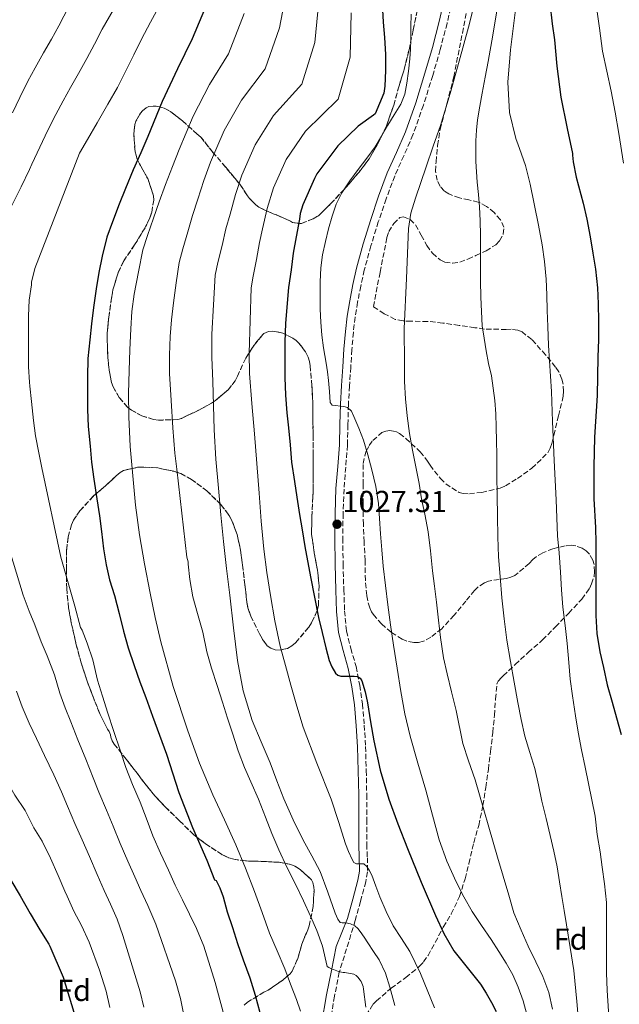
# Model space of a CAD drawing. Units: metres. Extents: x 580052 to 583487, y 4738150 to 4740504.
# Drawn here: x 581324 to 581522, y 4739238 to 4739562 of the extents above; entities that cross this region are included whole.
import ezdxf
from ezdxf.enums import TextEntityAlignment as Align

# ---------------------------------------------------------------- set-up
doc = ezdxf.new("R2010")
doc.units = ezdxf.units.M
doc.header["$MEASUREMENT"] = 0
doc.linetypes.add('DGN Style 3', pattern=[2.435891, 1.739922, -0.695969])
for name, color, linetype, lineweight in [('Camino', 7, 'DGN Style 3', 0), ('Cota de punto acotado terreno', 7, 'Continuous', 0), ('Curva de nivel directora', 30, 'Continuous', 30), ('Curva de nivel intermedia', 30, 'Continuous', 0), ('Etiqueta de zona arbolada', 92, 'Continuous', 0), ('Margen derecho', 7, 'Continuous', 0), ('Punto acotado terreno (símbolo)', 7, 'Continuous', 0), ('Zona arbolada', 92, 'DGN Style 3', 0)]:
    doc.layers.add(name, color=color, linetype=linetype, lineweight=lineweight)
doc.styles.add('Style-Arial', font='arial.ttf')

# ---------------------------------------------------------------- blocks, each defined once
blk = doc.blocks.new('5PATER')
at = {"layer": 'Punto acotado terreno (símbolo)', "linetype": 'Continuous', "lineweight": 0}
h = blk.add_hatch(color=51, dxfattribs=at)
edge = h.paths.add_edge_path()
edge.add_ellipse((0, 0), major_axis=(-0.11, -0.111), ratio=0.999422, start_angle=0, end_angle=360)

msp = doc.modelspace()

# ---------------------------------------------------------------- linework, layer by layer
at = {"layer": 'Camino', "color": 7, "linetype": 'DGN Style 3', "lineweight": 0}
msp.add_polyline3d([(581467.14, 4739570.86, 1034.08), (581464.91, 4739561.04, 1033.6), (581462.65, 4739552.42, 1033.18), (581460.18, 4739543.86, 1032.8), (581457.12, 4739534.07, 1032.54), (581453.68, 4739524.33, 1032.35), (581450.65, 4739517.44, 1032.21), (581447.65, 4739510.73, 1032.07), (581444.86, 4739503.24, 1031.93), (581442.26, 4739495.62, 1031.84), (581439.81, 4739487.7, 1031.88), (581437.64, 4739479.72, 1031.95), (581436.44, 4739474.45, 1031.98), (581435.44, 4739469.12, 1031.94), (581434.63, 4739464.16, 1031.72), (581434.03, 4739459.2, 1031.44), (581433.56, 4739453.48, 1031.22), (581433.15, 4739447.7, 1031.01), (581432.75, 4739441.51, 1030.94), (581432.39, 4739435.36, 1030.82), (581432.23, 4739428.74, 1030.34), (581432.1, 4739421.99, 1029.73), (581431.52, 4739414.71, 1029), (581430.95, 4739407.55, 1028.29), (581430.64, 4739399.45, 1027.68), (581430.53, 4739391.32, 1027.28), (581430.65, 4739382.82, 1027.02), (581430.88, 4739374.29, 1026.79), (581431.16, 4739367.39, 1026.64), (581431.75, 4739360.7, 1026.48), (581433.19, 4739354.98, 1026.06), (581434.93, 4739348.98, 1025.59), (581436.11, 4739342.82, 1025.52), (581437, 4739336.66, 1025.44), (581437.64, 4739329.65, 1025.07), (581438.03, 4739322.67, 1024.58), (581438.29, 4739314.72, 1023.9), (581438.44, 4739306.78, 1023.2), (581438.46, 4739298.59, 1022.59), (581438.45, 4739290.48, 1021.67), (581438.64, 4739285.99, 1020.77), (581438.67, 4739281.3, 1019.71), (581438.14, 4739278.05, 1019.03), (581436.38, 4739271.6, 1017.6), (581434.66, 4739265.28, 1016.18), (581429.4, 4739248.24, 1010.83), (581427.82, 4739240.33, 1008.58), (581426.17, 4739230.72, 1006.26)], dxfattribs=at)
at = {"layer": 'Curva de nivel directora', "color": 30, "linetype": 'Continuous', "lineweight": 30, "flags": 128}
for points, elevation in [([(581386.35, 4739569.2), (581380.9, 4739555.97), (581376.06, 4739546.05), (581371.04, 4739535.3), (581366.32, 4739523.76), (581363.97, 4739518.43), (581361.41, 4739512.82), (581358.93, 4739506.67), (581356.81, 4739501.41), (581354.59, 4739495.65), (581352.8, 4739490.55), (581351.26, 4739484.35), (581350.16, 4739478.95), (581349.21, 4739473.52), (581348.41, 4739467.43), (581347.77, 4739462.02), (581347.13, 4739456.69), (581346.56, 4739450.59), (581346.41, 4739444.55), (581346.4, 4739439.36), (581346.4, 4739433.76), (581346.64, 4739428.16), (581347.25, 4739421.65), (581347.73, 4739416.43), (581348.46, 4739410.82), (581349.44, 4739404.35), (581350.32, 4739398.74), (581351.07, 4739393.54), (581351.71, 4739387.83), (581352.52, 4739382.55), (581353.63, 4739377.63), (581355.29, 4739372.48), (581356.89, 4739366.55), (581358.3, 4739360.67), (581359.84, 4739355.14), (581361.77, 4739349.41), (581363.63, 4739343.94), (581365.63, 4739338.77), (581367.84, 4739332.71), (581372.44, 4739320.18), (581376.54, 4739307.54), (581381, 4739295.97)], 1000), ([(581443.54, 4739567.5), (581443.82, 4739561.42), (581444.33, 4739556.37), (581444.59, 4739550.77), (581444.59, 4739545.57), (581444.43, 4739540.37), (581444.03, 4739538.11), (581441.18, 4739531.26), (581440.69, 4739530.78), (581435.63, 4739527.15), (581428.94, 4739520.66), (581421.98, 4739511.41), (581421.25, 4739509.97), (581417.39, 4739501.26), (581416.53, 4739498.38), (581416.27, 4739496.54), (581415.13, 4739490.72), (581414.24, 4739485.36), (581413.57, 4739479.81), (581412.69, 4739474.03), (581412.06, 4739467.47), (581411.65, 4739462.1), (581411.42, 4739456.06), (581411.39, 4739449.82)], 1025), ([(581498.8, 4739567.68), (581499.52, 4739560.91), (581500.3, 4739555.69), (581501.15, 4739546.96), (581502.46, 4739536.78), (581504.51, 4739526.43), (581506.22, 4739518.17), (581506.22, 4739517.61), (581506.53, 4739515.37), (581507.47, 4739510.41), (581509.74, 4739501.81), (581511.02, 4739496.49), (581512.06, 4739490.65), (581512.94, 4739485.31), (581513.82, 4739480.05), (581514.45, 4739473.85), (581514.69, 4739468.61), (581514.83, 4739462.89), (581514.8, 4739456.8), (581514.56, 4739451.05), (581514.35, 4739438.35), (581513.5, 4739424.69), (581513.32, 4739414.89), (581513.34, 4739404.3), (581513.82, 4739394.83), (581513.93, 4739389.79)], 1050), ([(581411.39, 4739449.82), (581411.39, 4739444.29), (581411.69, 4739438.46), (581412.11, 4739432.66), (581412.64, 4739427.68), (581413.16, 4739422.08), (581413.68, 4739416.43), (581414.67, 4739410.03), (581415.44, 4739404.91), (581416.32, 4739399.12), (581417.12, 4739394.11), (581418.09, 4739388.59), (581419.93, 4739378.61), (581422.56, 4739365.23), (581423.73, 4739360.23), (581424.91, 4739355.23), (581426.08, 4739350.96), (581426.93, 4739348.9), (581428.12, 4739346.86), (581428.92, 4739346.14), (581429.92, 4739345.87), (581431.52, 4739345.86), (581432.92, 4739345.86), (581434.25, 4739345.86), (581435.39, 4739345.7), (581436.25, 4739345.16), (581436.8, 4739344.3), (581437.89, 4739340.72), (581438.65, 4739337.09), (581439.68, 4739330.82), (581440.78, 4739324.56), (581442.92, 4739314.87), (581445.67, 4739305.34), (581448.67, 4739297.16), (581451.87, 4739289.06), (581456.39, 4739277.96), (581461.05, 4739266.93), (581463.87, 4739261.01), (581467.15, 4739255.31), (581471.5, 4739249.75), (581475.91, 4739244.26), (581477.78, 4739241.32), (581479.55, 4739238.3), (581481.15, 4739235.3)], 1025), ([(581513.93, 4739389.79), (581513.96, 4739383.61), (581513.96, 4739378.11), (581513.96, 4739371.65), (581513.98, 4739365.84), (581514.33, 4739359.87), (581515.31, 4739353.87), (581516.46, 4739348.69), (581517.64, 4739342.94), (581519.34, 4739337.25), (581520.75, 4739332.14), (581522.25, 4739326.62)], 1050), ([(581381, 4739295.97), (581385.77, 4739285.14), (581388.31, 4739278.75), (581388.78, 4739278.5), (581389.08, 4739278.07), (581390.07, 4739276.1), (581391.1, 4739273.06), (581392.41, 4739268.15), (581394.19, 4739262.98), (581395.83, 4739257.71), (581397.75, 4739252.34), (581399.9, 4739246.4), (581401.64, 4739240.72), (581403.16, 4739234.95)], 1000), ([(581321.17, 4739278.55), (581324.26, 4739273.4), (581327.52, 4739267.59), (581330.74, 4739262.17), (581333.67, 4739257.51), (581333.99, 4739256.82), (581338.4, 4739246.65), (581341.86, 4739235.05)], 975)]:
    msp.add_lwpolyline(points, dxfattribs=dict(at, elevation=elevation))
at = {"layer": 'Curva de nivel intermedia', "color": 30, "linetype": 'Continuous', "lineweight": 0, "flags": 128}
for points, elevation in [([(581412.1, 4739572.34), (581409.64, 4739559.56), (581404.97, 4739546.04), (581397.13, 4739535.78), (581391.43, 4739525.77), (581386.99, 4739515.3), (581384.8, 4739509.23), (581382.75, 4739503.09), (581381, 4739497.76), (581379.45, 4739492.33), (581377.8, 4739486.69), (581376.59, 4739482.19), (581375.67, 4739475.55), (581374.76, 4739468.9), (581374.13, 4739463.37), (581373.7, 4739457.81), (581373.4, 4739451.72), (581373.48, 4739445.64), (581374, 4739436.69), (581374.53, 4739427.73), (581375.24, 4739419.37), (581375.89, 4739414.1), (581379.16, 4739385.06), (581379.6, 4739383.57), (581379.62, 4739382.82), (581380.13, 4739377.73), (581381.14, 4739372.05), (581382.64, 4739366.53), (581384.37, 4739360.33), (581385.78, 4739353.85), (581387.22, 4739348.53), (581389.09, 4739342.81), (581390.93, 4739337.32), (581392.5, 4739331.97), (581394.19, 4739327.09), (581396.03, 4739321.27), (581398.11, 4739315.72), (581400.29, 4739311), (581402.71, 4739305.29), (581405.11, 4739299.32), (581407.19, 4739293.99), (581409.51, 4739288.63), (581412.18, 4739282.66), (581414.83, 4739277.44), (581417.63, 4739271.8), (581419.89, 4739266.76), (581421.94, 4739261.96), (581423.84, 4739256.82), (581425.38, 4739250.1), (581425.9, 4739249.76), (581427.02, 4739249.25), (581427.52, 4739249.12), (581429.09, 4739248.5), (581430.69, 4739248.1), (581431.25, 4739248.1), (581434.24, 4739247.6), (581435.01, 4739247.12), (581435.52, 4739246.66), (581436.29, 4739245.65), (581436.56, 4739245.17), (581437.25, 4739243.48), (581437.42, 4739242.68), (581438.18, 4739236.71)], 1010), ([(581422.7, 4739568.42), (581421.29, 4739554.74), (581417, 4739541.08), (581407.67, 4739530.65), (581401.63, 4739521), (581397.32, 4739511.08), (581395.22, 4739504.64), (581393.42, 4739498.22), (581392.04, 4739493.31), (581390.76, 4739487.79), (581389.4, 4739482.21), (581388.48, 4739478.02), (581387.92, 4739468.31), (581387.36, 4739458.61), (581387.37, 4739450.86), (581387.7, 4739443.09), (581387.9, 4739435.07), (581388.15, 4739427.05), (581388.71, 4739417.44), (581389.54, 4739407.85), (581390.36, 4739399.03), (581391.27, 4739390.21), (581392.26, 4739381.37), (581393.27, 4739372.53), (581394.54, 4739361.76), (581395.87, 4739351), (581397.7, 4739340.97), (581400.71, 4739331.21), (581403.64, 4739324.2), (581406.61, 4739317.24), (581408.84, 4739311.33), (581411.12, 4739305.43), (581414.22, 4739298.53), (581417.54, 4739291.73), (581420.36, 4739286.61), (581423.14, 4739281.46), (581425.64, 4739274.64), (581427.99, 4739267.75), (581428.46, 4739266.71), (581428.96, 4739265.68), (581429.66, 4739264.61), (581430.29, 4739264.52), (581431.6, 4739264.47), (581433.04, 4739264.18), (581434.48, 4739263.54), (581435.47, 4739262.68), (581436.27, 4739261.68), (581437.54, 4739259.8), (581438.8, 4739257.91), (581440.68, 4739255.1), (581442.54, 4739252.29), (581444.65, 4739247.96), (581446.08, 4739243.32), (581447.75, 4739237.22)], 1015), ([(581474.82, 4739571.19), (581472.01, 4739559.83), (581468.95, 4739548.56), (581465.97, 4739537.94), (581462.73, 4739527.4), (581460.38, 4739520.58), (581458.02, 4739513.78), (581456.25, 4739508.61), (581454.5, 4739503.44), (581453.01, 4739498.52), (581452.23, 4739493.46), (581451.5, 4739476.95), (581450.77, 4739460.44), (581450.85, 4739449.04), (581450.85, 4739442.96), (581451.24, 4739437.32), (581451.8, 4739431.67), (581452.52, 4739425.89), (581453.51, 4739420.39), (581454.58, 4739414.88), (581455.67, 4739409.38), (581456.53, 4739404.34), (581457.54, 4739399.28), (581458.66, 4739393.38), (581459.49, 4739387.12), (581460.16, 4739380.55), (581460.77, 4739375.54)], 1035), ([(581354.86, 4739565.44), (581351.21, 4739559.16), (581348.66, 4739554.18), (581346.18, 4739549.45), (581343.45, 4739544.58), (581340.81, 4739539.89), (581338.37, 4739535.54), (581336.02, 4739530.98), (581333.31, 4739525.89), (581330.65, 4739520.24), (581328.07, 4739514.6), (581327.27, 4739512.87), (581324.54, 4739507.13), (581319.13, 4739496.38)], 990), ([(581340.23, 4739566.61), (581336.93, 4739560.31), (581334.49, 4739555.81), (581331.88, 4739551.37), (581329.11, 4739546.36), (581326.69, 4739541.97), (581324.15, 4739536.61), (581321.69, 4739531.59)], 985), ([(581370.5, 4739567.54), (581367.22, 4739561.44), (581364.2, 4739555.85), (581361.69, 4739550.66), (581358.97, 4739545.22), (581356.28, 4739539.97), (581353.08, 4739534.42), (581349.54, 4739528.23), (581346.42, 4739522.76), (581343.8, 4739518.23), (581329.01, 4739480.23), (581327.97, 4739475.8), (581327.89, 4739474.87), (581327.14, 4739469.77), (581327, 4739464.63), (581327, 4739459.13), (581327, 4739454.01), (581327, 4739447.8), (581327.27, 4739442.74), (581327.4, 4739441.45), (581327.94, 4739436.36), (581328.61, 4739430.09), (581329.28, 4739425.08), (581330.31, 4739419.51), (581331.35, 4739414.52), (581337.56, 4739385.03), (581342.18, 4739368.97), (581344.13, 4739361.86), (581344.6, 4739361.06), (581346.28, 4739356.77), (581348.13, 4739351.19), (581349.75, 4739344.52), (581351.35, 4739339.3), (581353.09, 4739333.65), (581354.96, 4739327.94), (581357.23, 4739321.13), (581359.04, 4739315.78), (581361.28, 4739310.15), (581363.71, 4739304.28)], 995), ([(581481.43, 4739565.83), (581480.02, 4739557.15), (581478.47, 4739548.51), (581477.49, 4739543.31), (581476.5, 4739538.11), (581475.72, 4739533.72), (581475, 4739529.3), (581474.59, 4739525.84), (581474.41, 4739522.37), (581474.36, 4739518.93), (581474.44, 4739515.49), (581474.59, 4739512.13), (581474.8, 4739508.77), (581475.25, 4739504.69), (581475.65, 4739500.61), (581475.85, 4739495.92), (581475.92, 4739491.24), (581475.93, 4739486.4), (581475.94, 4739481.57), (581475.99, 4739476.2), (581476.04, 4739470.84), (581476.45, 4739461.4), (581477.12, 4739457.23), (581477.78, 4739453.06), (581478.62, 4739448.95), (581479.51, 4739444.85), (581480.15, 4739440.8), (581480.61, 4739436.72), (581480.94, 4739432.33), (581481.12, 4739427.94), (581481.21, 4739423.4), (581481.27, 4739418.85), (581481.33, 4739412.1), (581481.4, 4739405.35), (581481.49, 4739398.55), (581481.63, 4739391.75), (581481.92, 4739385.23), (581482.37, 4739378.72), (581482.96, 4739371.72), (581483.71, 4739364.72), (581484.66, 4739357.68), (581485.78, 4739350.66), (581486.98, 4739343.89), (581488.24, 4739337.12), (581489.33, 4739331.56), (581490.51, 4739326.02), (581492.18, 4739320.71), (581493.87, 4739315.41), (581495.02, 4739310.02), (581496.18, 4739304.63), (581497.56, 4739298.95), (581498.93, 4739293.27), (581500.12, 4739288.14), (581501.17, 4739282.98), (581501.99, 4739278.09), (581502.77, 4739273.2), (581503.5, 4739268.54), (581504.24, 4739263.88), (581505.46, 4739256.36), (581506.66, 4739248.84), (581507.73, 4739238.55), (581508.54, 4739228.24)], 1040), ([(581487.45, 4739565.51), (581486.76, 4739560.31), (581485.78, 4739552.34), (581484.92, 4739541.71), (581485.51, 4739531.65), (581487.53, 4739523.14), (581488.33, 4739521.03), (581488.84, 4739519.78), (581490.77, 4739514.21), (581492.32, 4739508.05), (581495.08, 4739494.58), (581496.24, 4739488.03), (581497.06, 4739482.56), (581497.56, 4739476.75), (581497.75, 4739471.62), (581497.89, 4739466.37), (581498.1, 4739461.12), (581498.37, 4739454.82), (581499.3, 4739439.71), (581499.72, 4739429.86), (581500.2, 4739416.95), (581500.88, 4739403.94), (581501.27, 4739392.07), (581501.84, 4739386.56), (581502.35, 4739380.13), (581502.58, 4739374.26), (581503.11, 4739368.6), (581503.81, 4739362.6), (581504.45, 4739356.6), (581505.06, 4739350.37), (581505.46, 4739344.84), (581506.23, 4739339.33), (581507.22, 4739332.79), (581508.1, 4739327.36), (581509.22, 4739321.57), (581510.48, 4739315.83)], 1045), ([(581514.09, 4739567.14), (581515.12, 4739559.53), (581516.15, 4739551.92), (581519.03, 4739538.75), (581520.29, 4739531.76), (581521.54, 4739524.77), (581523.04, 4739515.03)], 1055), ([(581398, 4739564.38), (581392.93, 4739551.01), (581386.6, 4739540.92), (581381.24, 4739530.53), (581376.65, 4739519.53), (581374.38, 4739513.83), (581372.08, 4739507.95), (581369.97, 4739502.22), (581368.13, 4739496.87), (581366.19, 4739491.17), (581364.69, 4739486.37), (581363.26, 4739479.1), (581361.83, 4739471.83), (581361.05, 4739466.1), (581360.66, 4739460.33), (581360.33, 4739453.49), (581360.1, 4739446.66), (581359.95, 4739438.99), (581359.99, 4739431.32), (581360.49, 4739421.62), (581361.3, 4739411.93), (581362.24, 4739402.18), (581363.49, 4739392.47), (581365.16, 4739382.84), (581367.06, 4739373.25), (581368.75, 4739365.22), (581370.59, 4739357.22), (581374.65, 4739342.39), (581379.43, 4739327.77), (581383.36, 4739317.18), (581387.68, 4739306.76), (581391.53, 4739298.53), (581395.33, 4739290.28), (581398.46, 4739282.58), (581401.46, 4739274.84), (581403.93, 4739267.98), (581406.43, 4739261.14), (581408.92, 4739255.24), (581411.41, 4739249.35), (581413.35, 4739244.29), (581415.25, 4739239.21), (581416.64, 4739235.37)], 1005), ([(581433.31, 4739564.5), (581432.93, 4739549.92), (581429.04, 4739536.12), (581418.21, 4739525.52), (581411.83, 4739516.24), (581407.66, 4739506.85), (581405.64, 4739500.04), (581404.09, 4739493.36), (581403.08, 4739488.85), (581402.08, 4739483.25), (581401.01, 4739477.73), (581400.38, 4739473.84), (581400.04, 4739463.08), (581399.7, 4739452.32), (581399.77, 4739445.67), (581400.57, 4739435.71), (581401.49, 4739425.75), (581402.21, 4739415.95), (581402.93, 4739406.15), (581403.66, 4739396.91), (581404.48, 4739387.67), (581405.46, 4739380.04), (581406.71, 4739372.44), (581408.14, 4739364.04), (581409.92, 4739355.72), (581411.63, 4739349.31), (581413.43, 4739342.93), (581415.39, 4739335.98), (581417.44, 4739329.06), (581421.95, 4739317.14), (581426.71, 4739305.32), (581429.11, 4739297.97), (581431.46, 4739290.6), (581432.45, 4739287.99), (581433.63, 4739285.43), (581434.24, 4739284.45), (581435.12, 4739283.96), (581436.47, 4739283.96), (581437.43, 4739283.96), (581438.43, 4739283.11), (581439.4, 4739281.7), (581440.16, 4739280.21), (581441.47, 4739276.65), (581442.79, 4739273.09), (581444.89, 4739268.26), (581447.17, 4739263.51), (581449.87, 4739259.31), (581452.61, 4739255.11), (581456.17, 4739247.8), (581460.72, 4739236.55)], 1020), ([(581453.05, 4739564.16), (581452.99, 4739559.94), (581452.93, 4739555.72), (581452.81, 4739552.55), (581452.6, 4739549.4), (581452.21, 4739545.35), (581451.65, 4739541.32), (581450.97, 4739537.76), (581449.67, 4739534.4), (581447.53, 4739530.93), (581445.37, 4739527.51), (581443.31, 4739523.9), (581441.17, 4739520.34), (581438.42, 4739516.58), (581435.56, 4739512.9), (581432.82, 4739509.11), (581430.21, 4739505.2), (581428.38, 4739501.48), (581427.05, 4739497.54), (581425.85, 4739493.35), (581424.82, 4739489.11), (581423.91, 4739484.79), (581423.3, 4739480.42), (581423.07, 4739475.83), (581423.06, 4739471.24), (581423.13, 4739466.9), (581423.3, 4739462.56), (581423.65, 4739458.3), (581424.2, 4739454.05), (581424.65, 4739451.54), (581425.11, 4739449.03), (581425.51, 4739446.16), (581425.88, 4739443.28), (581426.14, 4739439.69), (581426.42, 4739436.08), (581427.08, 4739435.16), (581428.23, 4739435.06), (581429.73, 4739434.87), (581430.93, 4739434.73)], 1030), ([(581430.93, 4739434.73), (581432.12, 4739434.42), (581433.38, 4739433.17), (581434.15, 4739431.48), (581435.87, 4739427.6), (581437.35, 4739423.65), (581438.79, 4739418.81), (581440.08, 4739413.92), (581441.43, 4739408.38), (581442.36, 4739402.77), (581442.68, 4739397.8), (581442.96, 4739392.82), (581443.37, 4739387.47), (581443.84, 4739382.12), (581444.57, 4739375.76), (581445.39, 4739369.41), (581446.32, 4739362.72), (581447.28, 4739356.04), (581448.43, 4739348.43), (581449.65, 4739340.84), (581451, 4739333.39), (581452.71, 4739326.02), (581455.29, 4739317.12), (581457.97, 4739308.24), (581460.12, 4739300.06), (581462.32, 4739291.88), (581464.86, 4739284.86), (581467.95, 4739278.04), (581470.42, 4739273.06), (581473.2, 4739268.26), (581476.32, 4739263.61), (581479.46, 4739258.98), (581481.96, 4739255.1), (581484.42, 4739251.17), (581486.54, 4739247.33), (581488.35, 4739243.32), (581489.98, 4739238.84), (581491.22, 4739234.26)], 1030), ([(581314.92, 4739406.32), (581325.21, 4739372.59), (581327.17, 4739367.29), (581329.03, 4739362.77), (581331.08, 4739357.17), (581333.09, 4739352.56), (581335.5, 4739346.24)], 990), ([(581460.77, 4739375.54), (581461.44, 4739370.24), (581462.08, 4739364.28), (581462.71, 4739358.61), (581463.73, 4739351.91), (581464.91, 4739346.63), (581466.37, 4739340.69), (581467.91, 4739334.53), (581470.15, 4739323.7), (581471.95, 4739317.97), (581474.13, 4739311.68), (581481.55, 4739286.18), (581485.23, 4739273.68), (581486.96, 4739267.83), (581489.34, 4739262.1), (581491.62, 4739256.87), (581494.13, 4739251.7), (581496.48, 4739246.85), (581498.42, 4739241.51), (581499.71, 4739236.02)], 1035), ([(581335.5, 4739346.24), (581337.28, 4739340.19), (581339.07, 4739335.39), (581340.92, 4739330.83), (581343.26, 4739324.87), (581345.88, 4739318.43), (581348.23, 4739312.29), (581350.17, 4739307.55), (581352.64, 4739301.62), (581354.83, 4739296.42), (581357.12, 4739290.69), (581359.65, 4739284.85), (581361.99, 4739279.64), (581364.01, 4739275.17), (581366.25, 4739270.28), (581368.93, 4739264.05), (581375.46, 4739245.39), (581377.05, 4739239.62), (581378.62, 4739231.86)], 990), ([(581302.53, 4739342.55), (581305.41, 4739337.91), (581308.43, 4739332.69), (581311.51, 4739326.84), (581314.19, 4739321.37), (581316.71, 4739316.84), (581319.68, 4739311.4), (581322.48, 4739306.61), (581325.86, 4739301.51), (581328.67, 4739295.88), (581331.41, 4739291.41), (581334.23, 4739285.89), (581336.77, 4739280.18), (581338.9, 4739274.98), (581339.65, 4739273.3), (581341.95, 4739268.41), (581344.47, 4739263.61), (581346.9, 4739258.1), (581350.37, 4739248.92), (581352.51, 4739241.97), (581353.76, 4739236.63)], 980), ([(581322.98, 4739340.95), (581324.83, 4739335.75)], 985), ([(581324.83, 4739335.75), (581327.14, 4739330.33), (581329.57, 4739325.32), (581332.26, 4739319.65), (581335.33, 4739313.32), (581337.78, 4739307.72), (581339.83, 4739303.03), (581342.27, 4739297.24), (581344.61, 4739291.93), (581347.01, 4739286.34), (581349.6, 4739280.44), (581351.92, 4739275.19), (581353.99, 4739270.63), (581356.16, 4739265.77), (581358.03, 4739260.31), (581363.74, 4739241.78), (581364.99, 4739236.68)], 985), ([(581510.48, 4739315.83), (581511.52, 4739310.42), (581513.78, 4739299.64), (581514.42, 4739293.68), (581515.36, 4739287.94), (581516.08, 4739282.88), (581516.77, 4739277.41), (581517.46, 4739271.24), (581517.46, 4739264.64), (581517.42, 4739259.3), (581517.42, 4739253.2), (581517.44, 4739248.02), (581517.66, 4739242.18), (581518.13, 4739235.38), (581518.35, 4739229.12), (581518.5, 4739223.86), (581518.91, 4739218.07), (581519.47, 4739212.79), (581520.14, 4739206.84), (581521.12, 4739200.55), (581522.08, 4739195.04)], 1045), ([(581363.71, 4739304.28), (581365.78, 4739299.09), (581367.89, 4739293.24), (581370.51, 4739287.49), (581373.11, 4739281.83), (581375.27, 4739276.95), (581377.71, 4739272.05), (581380.02, 4739267.4), (581382.35, 4739262.69), (581384.74, 4739256.81), (581388.48, 4739244.84), (581392.24, 4739231.03)], 995)]:
    msp.add_lwpolyline(points, dxfattribs=dict(at, elevation=elevation))
at = {"layer": 'Margen derecho', "color": 7, "linetype": 'Continuous', "lineweight": 0}
msp.add_polyline3d([(581423.56, 4739231.16, 1006.26), (581425.21, 4739240.81, 1008.58), (581426.8, 4739248.76, 1010.83), (581428.39, 4739256.72, 1013.09), (581432.1, 4739265.98, 1016.18), (581433.82, 4739272.3, 1017.6), (581435.54, 4739278.62, 1019.03), (581436.02, 4739281.5, 1019.71), (581435.99, 4739285.93, 1020.77), (581435.8, 4739290.43, 1021.67), (581435.81, 4739298.59, 1022.59), (581435.78, 4739306.75, 1023.2), (581435.64, 4739314.65, 1023.9), (581435.38, 4739322.56, 1024.58), (581434.99, 4739329.45, 1025.07), (581434.36, 4739336.35, 1025.44), (581433.49, 4739342.38, 1025.52), (581432.34, 4739348.36, 1025.59), (581430.63, 4739354.29, 1026.06), (581429.13, 4739360.25, 1026.48), (581428.51, 4739367.22, 1026.64), (581428.23, 4739374.2, 1026.79), (581427.99, 4739382.76, 1027.02), (581427.88, 4739391.32, 1027.28), (581427.99, 4739399.52, 1027.68), (581428.3, 4739407.71, 1028.29), (581428.88, 4739414.92, 1029), (581429.45, 4739422.12, 1029.73), (581429.58, 4739428.79, 1030.34), (581429.74, 4739435.47, 1030.82), (581430.1, 4739441.68, 1030.94), (581430.51, 4739447.88, 1031.01), (581430.92, 4739453.68, 1031.22), (581431.39, 4739459.47, 1031.44), (581432, 4739464.54, 1031.72), (581432.83, 4739469.58, 1031.94), (581433.84, 4739474.99, 1031.98), (581435.07, 4739480.36, 1031.95), (581437.26, 4739488.44, 1031.88), (581439.74, 4739496.44, 1031.84), (581442.36, 4739504.13, 1031.93), (581445.19, 4739511.74, 1032.07), (581448.22, 4739518.51, 1032.21), (581451.21, 4739525.31, 1032.35), (581454.6, 4739534.91, 1032.54), (581457.64, 4739544.62, 1032.8), (581460.09, 4739553.12, 1033.18), (581462.33, 4739561.67, 1033.6), (581464.54, 4739571.41, 1034.08)], dxfattribs=at)
at = {"layer": 'Zona arbolada', "color": 92, "linetype": 'DGN Style 3', "lineweight": 0}
for points in [[(581438.22, 4739234.06, 1018.37), (581440.57, 4739237.71, 1019.65), (581441.66, 4739238.78, 1020.2), (581446.46, 4739242.99, 1022.39), (581451.35, 4739246.54, 1024.66), (581455.8, 4739250.18, 1026.08), (581457.18, 4739251.65, 1026.36), (581458.65, 4739253.71, 1026.52), (581461.02, 4739258.08, 1027.36), (581463.66, 4739263.14, 1028.5), (581466.31, 4739267.44, 1029.35), (581469.03, 4739273.18, 1030.61), (581470.87, 4739279.06, 1031.75), (581472.11, 4739284.08, 1032.84), (581473.74, 4739290.93, 1034.37), (581475.34, 4739296.66, 1036.13), (581476.75, 4739303.26, 1037.88), (581477.66, 4739309.18, 1039.48), (581478.52, 4739315.06, 1041.03), (581479.24, 4739321.01, 1042.37), (581479.98, 4739327.26, 1043.57), (581480.54, 4739332.94, 1044.18), (581480.89, 4739338.34, 1044.28), (581481.39, 4739343.52, 1044.68), (581481.77, 4739344.21, 1044.79), (581482.81, 4739345.42, 1045.14), (581483.44, 4739345.98, 1045.32), (581487.36, 4739349.68, 1046.18), (581491.69, 4739353.66, 1046.87), (581496.4, 4739357.78, 1047.92), (581500.62, 4739362.1, 1048.85), (581505.02, 4739366.62, 1049.73), (581509.31, 4739371.26, 1050.39), (581511.82, 4739374.8, 1050.64), (581512.57, 4739376.32, 1050.66), (581513.36, 4739378.69, 1050.66), (581513.52, 4739380.27, 1050.66), (581513.36, 4739382.62, 1050.66), (581512.96, 4739384.11, 1050.66), (581511.84, 4739386.09, 1050.64), (581510.73, 4739387.17, 1050.6), (581509.47, 4739388.01, 1050.53), (581507.32, 4739388.83, 1050.32), (581505.87, 4739389.01, 1050.16), (581503.8, 4739388.81, 1049.88), (581499.82, 4739387.86, 1049.38), (581496.44, 4739386.54, 1048.93), (581494.36, 4739385.3, 1048.58), (581493.15, 4739384.27, 1048.36), (581492.03, 4739383.04, 1048.13), (581487.23, 4739379.01, 1047.25), (581485.92, 4739378.45, 1047.06), (581484.51, 4739378.1, 1046.8), (581478.57, 4739377.17, 1045.8), (581477.2, 4739376.62, 1045.57), (581475.2, 4739375.3, 1045.22), (581473.95, 4739374.13, 1045.01), (581471.1, 4739370.61, 1044.45), (581467.18, 4739365.9, 1043.68), (581463.15, 4739361.5, 1042.9), (581459.61, 4739358.66, 1042.45), (581457.16, 4739357.34, 1042.18), (581455.5, 4739356.91, 1041.97), (581453.93, 4739356.91, 1041.76), (581451.64, 4739357.36, 1041.46), (581450.11, 4739358, 1041.27), (581446.49, 4739360.35, 1040.76), (581443.34, 4739363.06, 1040.26), (581440.84, 4739365.87, 1039.92), (581440.06, 4739367.07, 1039.89), (581439.44, 4739368.38, 1039.91), (581438.75, 4739370.66, 1039.92), (581438.44, 4739372.42, 1039.92), (581438.01, 4739377.46, 1039.92), (581437.88, 4739383.97, 1039.92), (581437.58, 4739390.16, 1039.92), (581437.32, 4739395.92, 1039.92), (581437.28, 4739402.67, 1039.92), (581437.28, 4739409.07, 1039.92), (581437.29, 4739415.95, 1039.92), (581438, 4739419.42, 1039.94), (581438.25, 4739420.08, 1039.96), (581439.23, 4739421.89, 1039.97), (581440.48, 4739423.54, 1040.05), (581443.39, 4739426.13, 1040.28), (581444.73, 4739426.66, 1040.42), (581446.06, 4739426.86, 1040.63), (581447.98, 4739426.53, 1041.01), (581449.29, 4739425.84, 1041.27), (581451.34, 4739424.19, 1041.67), (581456.09, 4739419.81, 1042.58), (581458.52, 4739416.7, 1043.22), (581459.31, 4739415.39, 1043.46), (581462.73, 4739410.98, 1044.12), (581464.49, 4739409.26, 1044.37), (581468.89, 4739406.35, 1045.01), (581470.17, 4739406.05, 1045.2), (581472.28, 4739406, 1045.48), (581476.33, 4739406.42, 1045.94), (581482.38, 4739407.82, 1046.47), (581484.16, 4739408.59, 1046.63), (581488.12, 4739411.04, 1046.98), (581492.89, 4739414.38, 1047.43), (581498.08, 4739419.44, 1048.04), (581498.88, 4739420.97, 1048.16), (581499.48, 4739422.61, 1048.29), (581500.12, 4739425.31, 1048.48), (581501.66, 4739431.73, 1048.82), (581503.23, 4739438.13, 1048.95), (581503.32, 4739439.76, 1048.95), (581503.15, 4739442.17, 1048.95), (581502.78, 4739443.77, 1048.95), (581501.74, 4739446.17, 1048.95), (581500.67, 4739447.76, 1048.95), (581497.4, 4739451.79, 1048.92), (581492.84, 4739456.83, 1048.71), (581489.63, 4739459.33, 1048.42), (581488.25, 4739459.89, 1048.28), (581486.06, 4739460.21, 1048.04), (581484.45, 4739460.16, 1047.89), (581477.2, 4739460.29, 1047.27), (581474.08, 4739460.74, 1046.98), (581468.89, 4739461.49, 1046.29), (581463.5, 4739462.26, 1045.33), (581458.54, 4739462.82, 1044.13), (581453.1, 4739462.85, 1041.75), (581450.41, 4739462.98, 1040.57), (581447.82, 4739463.49, 1039.44), (581444.17, 4739465.35, 1037.87), (581440.64, 4739467.68, 1036.36), (581442.86, 4739479.08, 1036.75), (581445.09, 4739490.48, 1037.14), (581445.71, 4739492.4, 1037.28), (581447.33, 4739495.04, 1037.69), (581449.36, 4739497.04, 1038.18), (581450.57, 4739497.31, 1038.41), (581452.72, 4739496.36, 1038.78), (581454.53, 4739494.64, 1039.12), (581456.4, 4739491.23, 1039.66), (581458.21, 4739487.84, 1040.2), (581460.16, 4739485.27, 1040.68), (581462.62, 4739483.09, 1041.2), (581464.2, 4739482.34, 1041.52), (581466.71, 4739481.96, 1042.06), (581469.15, 4739482.38, 1042.58), (581471.8, 4739483.38, 1043.1), (581474.43, 4739484.54, 1043.59), (581477.75, 4739486.04, 1044.15), (581480.96, 4739488.1, 1044.66), (581482.2, 4739489.39, 1044.88), (581483.46, 4739491.64, 1045.15), (581483.68, 4739493.85, 1045.24), (581482.52, 4739496.32, 1045.15), (581480.46, 4739498.67, 1045.06), (581477.94, 4739500.73, 1044.97), (581475.21, 4739502.16, 1044.88), (581472.13, 4739502.87, 1044.75), (581469.01, 4739503.5, 1044.53), (581465.53, 4739504.82, 1044.11), (581463.98, 4739505.82, 1043.88), (581462.64, 4739507.33, 1043.68), (581461.65, 4739509.34, 1043.5), (581461.14, 4739512.37, 1043.22), (581461.28, 4739515.42, 1042.95), (581461.77, 4739520.82, 1042.43), (581462.65, 4739526.19, 1041.96), (581464.95, 4739534.82, 1041.6), (581467.12, 4739543.42, 1041.46), (581469.99, 4739557.85, 1041.06), (581472.7, 4739572.32, 1040.77)], [(581440.64, 4739467.68, 1036.36), (581442.86, 4739479.08, 1036.75), (581445.09, 4739490.48, 1037.14), (581445.71, 4739492.4, 1037.28), (581447.33, 4739495.04, 1037.69), (581449.36, 4739497.04, 1038.18), (581450.57, 4739497.31, 1038.41), (581452.72, 4739496.36, 1038.78), (581454.53, 4739494.64, 1039.12), (581456.4, 4739491.23, 1039.66), (581458.21, 4739487.84, 1040.2), (581460.16, 4739485.27, 1040.68), (581462.62, 4739483.09, 1041.2), (581464.2, 4739482.34, 1041.52), (581466.71, 4739481.96, 1042.06), (581469.15, 4739482.38, 1042.58), (581471.8, 4739483.38, 1043.1), (581474.43, 4739484.54, 1043.59), (581477.75, 4739486.04, 1044.15), (581480.96, 4739488.1, 1044.66), (581482.2, 4739489.39, 1044.88), (581483.46, 4739491.64, 1045.15), (581483.68, 4739493.85, 1045.24), (581482.52, 4739496.32, 1045.15), (581480.46, 4739498.67, 1045.06), (581477.94, 4739500.73, 1044.97), (581475.21, 4739502.16, 1044.88), (581472.13, 4739502.87, 1044.75), (581469.01, 4739503.5, 1044.53), (581465.53, 4739504.82, 1044.11), (581463.98, 4739505.82, 1043.88), (581462.64, 4739507.33, 1043.68), (581461.65, 4739509.34, 1043.5), (581461.14, 4739512.37, 1043.22), (581461.28, 4739515.42, 1042.95), (581461.77, 4739520.82, 1042.43), (581462.65, 4739526.19, 1041.96), (581464.95, 4739534.82, 1041.6), (581467.12, 4739543.42, 1041.46), (581469.99, 4739557.85, 1041.06), (581472.7, 4739572.32, 1040.77)], [(581455.14, 4739565.52, 1033.68), (581453.74, 4739558.78, 1033.68), (581452.37, 4739552.35, 1033.68), (581450.69, 4739545.44, 1033.68), (581449.09, 4739540.45, 1033.68), (581447.33, 4739534.11, 1033.68), (581444.93, 4739527.3, 1033.68), (581441.92, 4739521.06, 1033.68), (581439.23, 4739516.42, 1033.68), (581435.9, 4739511.97, 1033.6), (581431.01, 4739506.32, 1033.19), (581426.64, 4739501.66, 1032.24), (581422.54, 4739497.65, 1031.08), (581420.73, 4739496.64, 1030.58), (581416.99, 4739495.14, 1029.43), (581416.4, 4739495.12, 1029.3), (581413.95, 4739495.44, 1027.83), (581413.29, 4739495.86, 1027.35), (581408.7, 4739497.95, 1024.88), (581407.55, 4739498.27, 1024.4), (581402.91, 4739500.43, 1022.37), (581401.9, 4739501.23, 1021.68), (581399.84, 4739503.33, 1019.92), (581399.15, 4739504.24, 1019.22), (581396.59, 4739508.06, 1016.79), (581391.95, 4739513.63, 1014.58), (581387.61, 4739518.69, 1013.17), (581383.81, 4739523.5, 1011.81), (581382.48, 4739524.64, 1011.43), (581377.76, 4739528.9, 1009.92), (581373.84, 4739531.95, 1007.78), (581371.66, 4739533.12, 1006.55), (581370.13, 4739533.59, 1005.81), (581369.06, 4739533.76, 1005.38), (581368.02, 4739533.79, 1005.01), (581366.61, 4739533.62, 1004.58), (581365.73, 4739533.25, 1004.4), (581364.53, 4739532.29, 1004.32), (581363.82, 4739531.43, 1004.37), (581362.38, 4739528.8, 1004.66), (581362, 4739527.68, 1004.84), (581361.73, 4739525.83, 1005.14), (581361.69, 4739524.43, 1005.36), (581362.06, 4739518.79, 1005.88), (581362.8, 4739516.29, 1005.91), (581363.52, 4739514.77, 1005.91), (581366.24, 4739509.92, 1005.91), (581368.21, 4739504.18, 1005.94), (581368.24, 4739502.83, 1005.94), (581367.6, 4739498.85, 1005.94), (581366.97, 4739496.93, 1005.94), (581365.66, 4739494.19, 1005.94), (581361.93, 4739488.03, 1005.94), (581358.33, 4739482.75, 1005.92), (581356.49, 4739478.85, 1005.75), (581354.78, 4739473.17, 1005.3), (581354.33, 4739470.51, 1005.24), (581353.41, 4739464.26, 1005.25), (581352.88, 4739458.93, 1005.33), (581352.99, 4739453.71, 1005.4), (581353.28, 4739448.59, 1005.4), (581354.27, 4739442.66, 1005.43), (581354.85, 4739441.22, 1005.49), (581356.88, 4739437.7, 1005.78), (581359.65, 4739434.45, 1006.45), (581360.93, 4739433.51, 1006.84), (581364.32, 4739431.67, 1007.81), (581368.19, 4739430.5, 1008.79), (581369.85, 4739430.26, 1009.19), (581376.14, 4739430.43, 1011.38), (581377.34, 4739430.85, 1012.05), (581381.95, 4739433.01, 1014.4), (581387.29, 4739435.82, 1017.08), (581388.57, 4739436.74, 1017.72), (581392.77, 4739440.29, 1019.76), (581395.12, 4739443.23, 1021.41), (581395.79, 4739444.72, 1022.07), (581398.54, 4739450.69, 1024.64), (581401.29, 4739454.98, 1026.26), (581404.48, 4739458.8, 1027.6), (581406.09, 4739459.5, 1028.18), (581407.34, 4739459.55, 1028.56), (581408.67, 4739459.41, 1028.93), (581410.73, 4739458.9, 1029.46), (581414.06, 4739457.31, 1029.89), (581415.18, 4739456.48, 1029.94), (581416.16, 4739455.54, 1029.88), (581418.24, 4739452.83, 1029.46), (581419.13, 4739450.98, 1029.19), (581419.52, 4739449.63, 1029.03), (581419.74, 4739448.19, 1028.93), (581420.37, 4739441.73, 1028.96), (581420.69, 4739436.06, 1028.98), (581420.7, 4739430.62, 1028.98), (581420.76, 4739425.15, 1028.98), (581420.76, 4739418.86, 1029), (581420.76, 4739411.17, 1029), (581420.72, 4739405.1, 1028.95), (581420.3, 4739398.24, 1028.58), (581420.28, 4739392.53, 1028.21), (581421.13, 4739386.51, 1028), (581422.19, 4739380.77, 1027.67), (581422.76, 4739375.62, 1027.44), (581422.52, 4739369.15, 1027.3), (581422.12, 4739367.49, 1027.27), (581420.28, 4739363.44, 1027.2), (581419.31, 4739361.98, 1027.22), (581414.99, 4739356.85, 1026.77), (581413.74, 4739355.81, 1026.47), (581412.3, 4739355.01, 1026.12), (581409.87, 4739354.43, 1025.54), (581408.3, 4739354.54, 1025.17), (581406.88, 4739355.04, 1024.8), (581405.64, 4739355.9, 1024.44), (581404.08, 4739357.98, 1023.88), (581403.12, 4739359.79, 1023.56), (581400.2, 4739365.65, 1022.48), (581399.28, 4739368.42, 1021.97), (581398.92, 4739370.26, 1021.67), (581398.28, 4739376.11, 1021.03), (581397.5, 4739382.46, 1020.47), (581396.84, 4739387.41, 1020.1), (581395.71, 4739392.56, 1019.62), (581393.92, 4739397.38, 1018.8), (581393.02, 4739398.93, 1018.45), (581390.28, 4739402.5, 1017.59), (581385.77, 4739406.91, 1016.42), (581380.67, 4739410.74, 1014.98), (581377.2, 4739412.61, 1013.7), (581374.84, 4739413.38, 1012.93), (581369.63, 4739414.5, 1011.2), (581364.99, 4739414.79, 1009.12), (581362.92, 4739414.72, 1008.16), (581358.27, 4739413.65, 1005.96), (581357.21, 4739413.03, 1005.4), (581355.82, 4739411.87, 1004.63), (581352.38, 4739408.63, 1002.96), (581348.4, 4739405.25, 1001.4), (581343.87, 4739400.32, 999.33), (581341.76, 4739397.25, 998.48), (581341.1, 4739395.76, 998.28), (581340.04, 4739391.76, 998.16), (581339.52, 4739387.36, 998.2), (581339.45, 4739381.12, 998.2), (581339.55, 4739374.74, 998.2), (581340.14, 4739368.4, 998.2), (581341.07, 4739363.39, 998.18), (581342.72, 4739356.16, 998.05), (581344.32, 4739350.26, 997.89), (581346.17, 4739344.53, 997.65), (581347.95, 4739339.78, 997.41), (581350.56, 4739333.22, 997.12), (581352.96, 4739328.4, 996.92), (581353.55, 4739327.55, 996.92), (581354.03, 4739326.45, 997), (581354.04, 4739325.75, 997.08), (581354.54, 4739324.51, 997.08), (581355.24, 4739323.43, 997.09), (581359.18, 4739318.43, 997.2), (581362.32, 4739314.37, 997.4), (581365.37, 4739310.39, 997.64), (581368.7, 4739306.26, 998.16), (581372.09, 4739302.66, 999.33), (581376.67, 4739298.23, 1001.3), (581381.47, 4739293.52, 1003.24), (581385.34, 4739290.56, 1004.42), (581390.68, 4739287.04, 1005.92), (581393, 4739285.94, 1006.6), (581394.6, 4739285.47, 1007.04), (581398.43, 4739284.93, 1008.15), (581403.64, 4739284.79, 1009.49), (581409.56, 4739284.48, 1010.8), (581413.39, 4739283.78, 1011.75), (581414.75, 4739283.22, 1012.12), (581416.62, 4739282, 1012.63), (581420.2, 4739278.75, 1013.09), (581420.67, 4739277.82, 1013.09), (581420.99, 4739276.3, 1013.03), (581421.07, 4739275.22, 1012.96), (581420.79, 4739269.9, 1012.13), (581419.47, 4739263.5, 1010.55), (581418.97, 4739262.21, 1010.21), (581417.07, 4739257.49, 1009.04), (581415.69, 4739252.71, 1008.04), (581413.82, 4739248.58, 1005.91), (581413.15, 4739247.75, 1005.36), (581410.83, 4739245.67, 1003.97), (581405.99, 4739242.34, 1002.16), (581404.55, 4739241.67, 1001.7), (581399.19, 4739238.37, 1000), (581398.01, 4739237.38, 999.62)], [(581395.12, 4739443.23, 1021.41), (581392.77, 4739440.29, 1019.76), (581388.57, 4739436.74, 1017.72), (581387.29, 4739435.82, 1017.08), (581381.95, 4739433.01, 1014.4), (581377.34, 4739430.85, 1012.05), (581376.14, 4739430.43, 1011.38), (581369.85, 4739430.26, 1009.19), (581368.19, 4739430.5, 1008.79), (581364.32, 4739431.67, 1007.81), (581360.93, 4739433.51, 1006.84), (581359.65, 4739434.45, 1006.45), (581356.88, 4739437.7, 1005.78), (581354.85, 4739441.22, 1005.49), (581354.27, 4739442.66, 1005.43), (581353.28, 4739448.59, 1005.4), (581352.99, 4739453.71, 1005.4), (581352.88, 4739458.93, 1005.33), (581353.41, 4739464.26, 1005.25), (581354.33, 4739470.51, 1005.24), (581354.78, 4739473.17, 1005.3), (581356.49, 4739478.85, 1005.75), (581358.33, 4739482.75, 1005.92), (581361.93, 4739488.03, 1005.94), (581365.66, 4739494.19, 1005.94), (581366.97, 4739496.93, 1005.94), (581367.6, 4739498.85, 1005.94), (581368.24, 4739502.83, 1005.94), (581368.21, 4739504.18, 1005.94), (581366.24, 4739509.92, 1005.91), (581363.52, 4739514.77, 1005.91), (581362.8, 4739516.29, 1005.91), (581362.06, 4739518.79, 1005.88), (581361.69, 4739524.43, 1005.36), (581361.73, 4739525.83, 1005.14), (581362, 4739527.68, 1004.84), (581362.38, 4739528.8, 1004.66), (581363.82, 4739531.43, 1004.37), (581364.53, 4739532.29, 1004.32), (581365.73, 4739533.25, 1004.4), (581366.61, 4739533.62, 1004.58), (581368.02, 4739533.79, 1005.01), (581369.06, 4739533.76, 1005.38), (581370.13, 4739533.59, 1005.81), (581371.66, 4739533.12, 1006.55), (581373.84, 4739531.95, 1007.78), (581377.76, 4739528.9, 1009.92), (581382.48, 4739524.64, 1011.43), (581383.81, 4739523.5, 1011.81), (581387.61, 4739518.69, 1013.17), (581391.95, 4739513.63, 1014.58), (581396.59, 4739508.06, 1016.79), (581399.15, 4739504.24, 1019.22), (581399.84, 4739503.33, 1019.92), (581401.9, 4739501.23, 1021.68), (581402.91, 4739500.43, 1022.37), (581407.55, 4739498.27, 1024.4), (581408.7, 4739497.95, 1024.88), (581413.29, 4739495.86, 1027.35), (581413.95, 4739495.44, 1027.83), (581416.4, 4739495.12, 1029.3), (581416.99, 4739495.14, 1029.43), (581420.73, 4739496.64, 1030.58), (581422.54, 4739497.65, 1031.08), (581426.64, 4739501.66, 1032.24), (581431.01, 4739506.32, 1033.19), (581435.9, 4739511.97, 1033.6), (581439.23, 4739516.42, 1033.68), (581441.92, 4739521.06, 1033.68), (581444.93, 4739527.3, 1033.68), (581447.33, 4739534.11, 1033.68), (581449.09, 4739540.45, 1033.68), (581450.69, 4739545.44, 1033.68), (581452.37, 4739552.35, 1033.68), (581453.74, 4739558.78, 1033.68), (581455.14, 4739565.52, 1033.68)], [(581496.4, 4739357.78, 1047.92), (581500.62, 4739362.1, 1048.85), (581505.02, 4739366.62, 1049.73), (581509.31, 4739371.26, 1050.39), (581511.82, 4739374.8, 1050.64), (581512.57, 4739376.32, 1050.66), (581513.36, 4739378.69, 1050.66), (581513.52, 4739380.27, 1050.66), (581513.36, 4739382.62, 1050.66), (581512.96, 4739384.11, 1050.66), (581511.84, 4739386.09, 1050.64), (581510.73, 4739387.17, 1050.6), (581509.47, 4739388.01, 1050.53), (581507.32, 4739388.83, 1050.32), (581505.87, 4739389.01, 1050.16), (581503.8, 4739388.81, 1049.88), (581499.82, 4739387.86, 1049.38), (581496.44, 4739386.54, 1048.93), (581494.36, 4739385.3, 1048.58), (581493.15, 4739384.27, 1048.36), (581492.03, 4739383.04, 1048.13), (581487.23, 4739379.01, 1047.25), (581485.92, 4739378.45, 1047.06), (581484.51, 4739378.1, 1046.8), (581478.57, 4739377.17, 1045.8), (581477.2, 4739376.62, 1045.57), (581475.2, 4739375.3, 1045.22), (581473.95, 4739374.13, 1045.01), (581471.1, 4739370.61, 1044.45), (581467.18, 4739365.9, 1043.68), (581463.15, 4739361.5, 1042.9), (581459.61, 4739358.66, 1042.45), (581457.16, 4739357.34, 1042.18), (581455.5, 4739356.91, 1041.97), (581453.93, 4739356.91, 1041.76), (581451.64, 4739357.36, 1041.46), (581450.11, 4739358, 1041.27), (581446.49, 4739360.35, 1040.76), (581443.34, 4739363.06, 1040.26), (581440.84, 4739365.87, 1039.92), (581440.06, 4739367.07, 1039.89), (581439.44, 4739368.38, 1039.91), (581438.75, 4739370.66, 1039.92), (581438.44, 4739372.42, 1039.92), (581438.01, 4739377.46, 1039.92), (581437.88, 4739383.97, 1039.92), (581437.58, 4739390.16, 1039.92), (581437.32, 4739395.92, 1039.92), (581437.28, 4739402.67, 1039.92), (581437.28, 4739409.07, 1039.92), (581437.29, 4739415.95, 1039.92), (581438, 4739419.42, 1039.94), (581438.25, 4739420.08, 1039.96), (581439.23, 4739421.89, 1039.97), (581440.48, 4739423.54, 1040.05), (581443.39, 4739426.13, 1040.28), (581444.73, 4739426.66, 1040.42), (581446.06, 4739426.86, 1040.63), (581447.98, 4739426.53, 1041.01), (581449.29, 4739425.84, 1041.27), (581451.34, 4739424.19, 1041.67), (581456.09, 4739419.81, 1042.58), (581458.52, 4739416.7, 1043.22), (581459.31, 4739415.39, 1043.46), (581462.73, 4739410.98, 1044.12), (581464.49, 4739409.26, 1044.37), (581468.89, 4739406.35, 1045.01), (581470.17, 4739406.05, 1045.2), (581472.28, 4739406, 1045.48), (581476.33, 4739406.42, 1045.94), (581482.38, 4739407.82, 1046.47), (581484.16, 4739408.59, 1046.63), (581488.12, 4739411.04, 1046.98), (581492.89, 4739414.38, 1047.43), (581498.08, 4739419.44, 1048.04), (581498.88, 4739420.97, 1048.16), (581499.48, 4739422.61, 1048.29), (581500.12, 4739425.31, 1048.48), (581501.66, 4739431.73, 1048.82), (581503.23, 4739438.13, 1048.95), (581503.32, 4739439.76, 1048.95), (581503.15, 4739442.17, 1048.95), (581502.78, 4739443.77, 1048.95), (581501.74, 4739446.17, 1048.95), (581500.67, 4739447.76, 1048.95), (581497.4, 4739451.79, 1048.92), (581492.84, 4739456.83, 1048.71), (581489.63, 4739459.33, 1048.42), (581488.25, 4739459.89, 1048.28), (581486.06, 4739460.21, 1048.04), (581484.45, 4739460.16, 1047.89), (581477.2, 4739460.29, 1047.27), (581474.08, 4739460.74, 1046.98), (581468.89, 4739461.49, 1046.29), (581463.5, 4739462.26, 1045.33), (581458.54, 4739462.82, 1044.13), (581453.1, 4739462.85, 1041.75), (581450.41, 4739462.98, 1040.57), (581447.82, 4739463.49, 1039.44), (581444.17, 4739465.35, 1037.87), (581440.64, 4739467.68, 1036.36)], [(581420.2, 4739278.75, 1013.09), (581416.62, 4739282, 1012.63), (581414.75, 4739283.22, 1012.12), (581413.39, 4739283.78, 1011.75), (581409.56, 4739284.48, 1010.8), (581403.64, 4739284.79, 1009.49), (581398.43, 4739284.93, 1008.15), (581394.6, 4739285.47, 1007.04), (581393, 4739285.94, 1006.6), (581390.68, 4739287.04, 1005.92), (581385.34, 4739290.56, 1004.42), (581381.47, 4739293.52, 1003.24), (581376.67, 4739298.23, 1001.3), (581372.09, 4739302.66, 999.33), (581368.7, 4739306.26, 998.16), (581365.37, 4739310.39, 997.64), (581362.32, 4739314.37, 997.4), (581359.18, 4739318.43, 997.2), (581355.24, 4739323.43, 997.09), (581354.54, 4739324.51, 997.08), (581354.04, 4739325.75, 997.08), (581354.03, 4739326.45, 997), (581353.55, 4739327.55, 996.92), (581352.96, 4739328.4, 996.92), (581350.56, 4739333.22, 997.12), (581347.95, 4739339.78, 997.41), (581346.17, 4739344.53, 997.65), (581344.32, 4739350.26, 997.89), (581342.72, 4739356.16, 998.05), (581341.07, 4739363.39, 998.18), (581340.14, 4739368.4, 998.2), (581339.55, 4739374.74, 998.2), (581339.45, 4739381.12, 998.2), (581339.52, 4739387.36, 998.2), (581340.04, 4739391.76, 998.16), (581341.1, 4739395.76, 998.28), (581341.76, 4739397.25, 998.48), (581343.87, 4739400.32, 999.33), (581348.4, 4739405.25, 1001.4), (581352.38, 4739408.63, 1002.96), (581355.82, 4739411.87, 1004.63), (581357.21, 4739413.03, 1005.4), (581358.27, 4739413.65, 1005.96), (581362.92, 4739414.72, 1008.16), (581364.99, 4739414.79, 1009.12), (581369.63, 4739414.5, 1011.2), (581374.84, 4739413.38, 1012.93), (581377.2, 4739412.61, 1013.7), (581380.67, 4739410.74, 1014.98), (581385.77, 4739406.91, 1016.42), (581390.28, 4739402.5, 1017.59), (581393.02, 4739398.93, 1018.45), (581393.92, 4739397.38, 1018.8), (581395.71, 4739392.56, 1019.62), (581396.84, 4739387.41, 1020.1), (581397.5, 4739382.46, 1020.47), (581398.28, 4739376.11, 1021.03), (581398.92, 4739370.26, 1021.67), (581399.28, 4739368.42, 1021.97), (581400.2, 4739365.65, 1022.48), (581403.12, 4739359.79, 1023.56), (581404.08, 4739357.98, 1023.88), (581405.64, 4739355.9, 1024.44), (581406.88, 4739355.04, 1024.8), (581408.3, 4739354.54, 1025.17), (581409.87, 4739354.43, 1025.54), (581412.3, 4739355.01, 1026.12), (581413.74, 4739355.81, 1026.47), (581414.99, 4739356.85, 1026.77), (581419.31, 4739361.98, 1027.22), (581420.28, 4739363.44, 1027.2), (581422.12, 4739367.49, 1027.27), (581422.52, 4739369.15, 1027.3), (581422.76, 4739375.62, 1027.44), (581422.19, 4739380.77, 1027.67), (581421.13, 4739386.51, 1028), (581420.28, 4739392.53, 1028.21), (581420.3, 4739398.24, 1028.58), (581420.72, 4739405.1, 1028.95), (581420.76, 4739411.17, 1029), (581420.76, 4739418.86, 1029), (581420.76, 4739425.15, 1028.98), (581420.7, 4739430.62, 1028.98), (581420.69, 4739436.06, 1028.98), (581420.37, 4739441.73, 1028.96), (581419.74, 4739448.19, 1028.93), (581419.52, 4739449.63, 1029.03), (581419.13, 4739450.98, 1029.19), (581418.24, 4739452.83, 1029.46), (581416.16, 4739455.54, 1029.88), (581415.18, 4739456.48, 1029.94), (581414.06, 4739457.31, 1029.89), (581410.73, 4739458.9, 1029.46), (581408.67, 4739459.41, 1028.93), (581407.34, 4739459.55, 1028.56), (581406.09, 4739459.5, 1028.18), (581404.48, 4739458.8, 1027.6), (581401.29, 4739454.98, 1026.26), (581398.54, 4739450.69, 1024.64), (581395.79, 4739444.72, 1022.07), (581395.12, 4739443.23, 1021.41)], [(581438.22, 4739234.06, 1018.37), (581440.57, 4739237.71, 1019.65), (581441.66, 4739238.78, 1020.2), (581446.46, 4739242.99, 1022.39), (581451.35, 4739246.54, 1024.66), (581455.8, 4739250.18, 1026.08), (581457.18, 4739251.65, 1026.36), (581458.65, 4739253.71, 1026.52), (581461.02, 4739258.08, 1027.36), (581463.66, 4739263.14, 1028.5), (581466.31, 4739267.44, 1029.35), (581469.03, 4739273.18, 1030.61), (581470.87, 4739279.06, 1031.75), (581472.11, 4739284.08, 1032.84), (581473.74, 4739290.93, 1034.37), (581475.34, 4739296.66, 1036.13), (581476.75, 4739303.26, 1037.88), (581477.66, 4739309.18, 1039.48), (581478.52, 4739315.06, 1041.03), (581479.24, 4739321.01, 1042.37), (581479.98, 4739327.26, 1043.57), (581480.54, 4739332.94, 1044.18), (581480.89, 4739338.34, 1044.28), (581481.39, 4739343.52, 1044.68), (581481.77, 4739344.21, 1044.79), (581482.81, 4739345.42, 1045.14), (581483.44, 4739345.98, 1045.32), (581487.36, 4739349.68, 1046.18), (581491.69, 4739353.66, 1046.87), (581496.4, 4739357.78, 1047.92)], [(581398.01, 4739237.38, 999.62), (581399.19, 4739238.37, 1000), (581404.55, 4739241.67, 1001.7), (581405.99, 4739242.34, 1002.16), (581410.83, 4739245.67, 1003.97), (581413.15, 4739247.75, 1005.36), (581413.82, 4739248.58, 1005.91), (581415.69, 4739252.71, 1008.04), (581417.07, 4739257.49, 1009.04), (581418.97, 4739262.21, 1010.21), (581419.47, 4739263.5, 1010.55), (581420.79, 4739269.9, 1012.13), (581421.07, 4739275.22, 1012.96), (581420.99, 4739276.3, 1013.03), (581420.67, 4739277.82, 1013.09), (581420.2, 4739278.75, 1013.09)]]:
    msp.add_polyline3d(points, dxfattribs=at)

# ---------------------------------------------------------------- block references
at = {"layer": 'Punto acotado terreno (símbolo)', "color": 7, "linetype": 'Continuous', "lineweight": 0, "xscale": 10, "yscale": 10, "zscale": 10}
msp.add_blockref('5PATER', (581428.66, 4739395.94, 1027.31), dxfattribs=at)

# ---------------------------------------------------------------- texts
at = {"layer": 'Cota de punto acotado terreno', "color": 7, "linetype": 'Continuous', "lineweight": 0, "style": 'Style-Arial'}
msp.add_text('1027.31', height=7, dxfattribs=at).set_placement((581430.42, 4739399.94, 1027.31))
at = {"layer": 'Etiqueta de zona arbolada', "color": 92, "linetype": 'Continuous', "lineweight": 0, "style": 'Style-Arial'}
for p in [(581505.63, 4739259.15, 1039.72), (581341.98, 4739242.23, 975.35)]:
    msp.add_text('Fd', height=7, dxfattribs=at).set_placement(p, align=Align.MIDDLE_CENTER)

doc.saveas('drawing.dxf')
